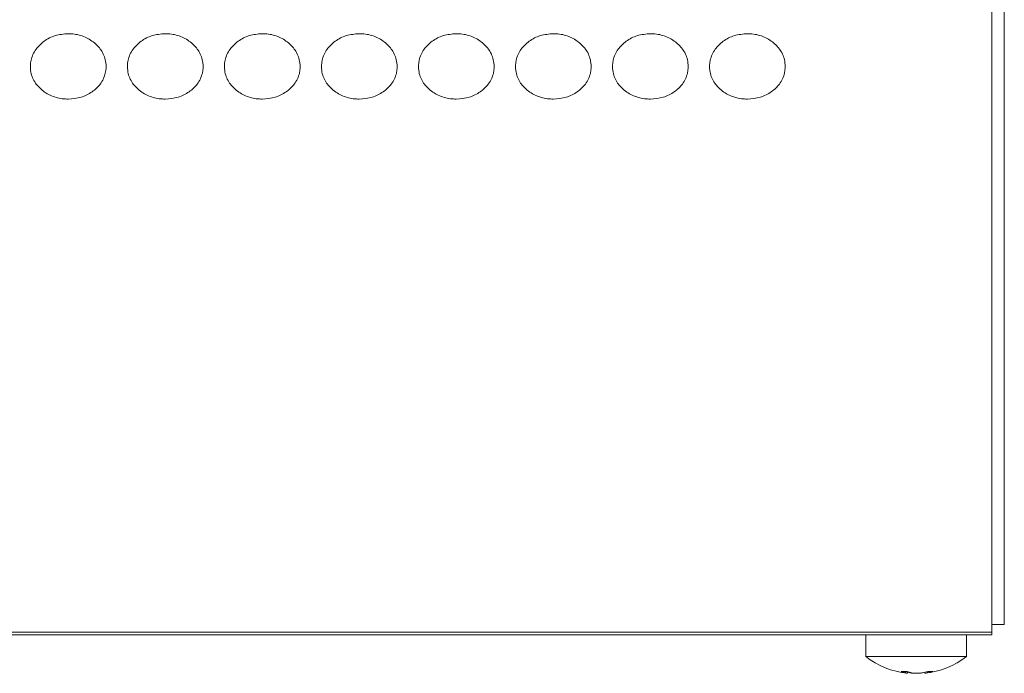
# Model space of a CAD drawing. Units: millimetres. Extents: x 445 to 9783, y 543 to 3513.
# Drawn here: x 1571 to 1649, y 1677 to 1729 of the extents above; entities that cross this region are included whole.
import ezdxf

# ---------------------------------------------------------------- set-up
doc = ezdxf.new("R2010")
doc.units = ezdxf.units.MM

msp = doc.modelspace()

# ---------------------------------------------------------------- linework, layer by layer
at = {"color": 7, "linetype": 'Continuous', "lineweight": 15}
for p, q in [((1648.301, 1867.854), (1648.301, 1680.653)), ((1649.301, 1681.252), (1649.301, 1866.08)), ((1648.301, 1681.252), (1649.301, 1681.252)), ((1648.301, 1680.653), (750.301, 1680.653)), ((1648.301, 1680.452), (750.301, 1680.452)), ((1638.301, 1680.452), (1638.301, 1678.729)), ((1646.301, 1678.729), (1646.301, 1680.452)), ((1648.301, 1680.653), (1648.301, 1680.452)), ((1646.301, 1678.729), (1638.301, 1678.729)), ((1641.6, 1677.528), (1641.117, 1677.528)), ((1641.472, 1677.425), (1641.117, 1677.528)), ((1641.956, 1677.425), (1641.6, 1677.528)), ((1641.612, 1677.392), (1641.612, 1677.524)), ((1641.804, 1677.425), (1641.612, 1677.471)), ((1642.798, 1677.425), (1643.221, 1677.528)), ((1642.99, 1677.471), (1642.99, 1677.39)), ((1643.204, 1677.425), (1643.627, 1677.528)), ((1643.627, 1677.528), (1643.221, 1677.528))]:
    msp.add_line(p, q, dxfattribs=at)
at = {"color": 8, "linetype": 'Continuous', "lineweight": 15}
for p, q in [((1641.472, 1677.528), (1641.472, 1677.425)), ((1641.804, 1677.425), (1641.804, 1677.469)), ((1643.204, 1677.523), (1643.204, 1677.425))]:
    msp.add_line(p, q, dxfattribs=at)
at = {"color": 7, "linetype": 'Continuous', "lineweight": 15}
for start, end in [(232.02013, 263.82177), (276.21882, 307.97987)]:
    msp.add_arc((1642.301, 1683.852), 6.5, start, end, dxfattribs=at)
for points, knots in [([(1575.012, 1728.154), (1574.659, 1728.127), (1573.963, 1728.073), (1573.076, 1727.593), (1572.384, 1726.922), (1572.012, 1726.092), (1571.983, 1725.18), (1572.278, 1724.332), (1572.93, 1723.626), (1573.771, 1723.127), (1574.527, 1722.975), (1574.937, 1722.968), (1575.011, 1722.966)], [0, 0, 0, 0, 0.111361, 0.220312, 0.322936, 0.438468, 0.53937, 0.65594, 0.758422, 0.869404, 0.976279, 1, 1, 1, 1]), ([(1575.011, 1722.966), (1575.359, 1722.992), (1576.048, 1723.042), (1576.93, 1723.506), (1577.625, 1724.161), (1578.007, 1724.983), (1578.041, 1725.895), (1577.754, 1726.751), (1577.107, 1727.469), (1576.27, 1727.983), (1575.509, 1728.145), (1575.091, 1728.153), (1575.012, 1728.154)], [0, 0, 0, 0, 0.110073, 0.217963, 0.320215, 0.436513, 0.537365, 0.653698, 0.756545, 0.866682, 0.974651, 1, 1, 1, 1]), ([(1582.712, 1728.154), (1582.359, 1728.127), (1581.663, 1728.073), (1580.776, 1727.593), (1580.084, 1726.922), (1579.712, 1726.092), (1579.683, 1725.18), (1579.978, 1724.332), (1580.63, 1723.626), (1581.471, 1723.127), (1582.227, 1722.975), (1582.637, 1722.968), (1582.711, 1722.966)], [0, 0, 0, 0, 0.111361, 0.220312, 0.322936, 0.438468, 0.53937, 0.65594, 0.758422, 0.869404, 0.976279, 1, 1, 1, 1]), ([(1582.711, 1722.966), (1583.059, 1722.992), (1583.748, 1723.042), (1584.63, 1723.506), (1585.325, 1724.161), (1585.707, 1724.983), (1585.741, 1725.895), (1585.454, 1726.751), (1584.807, 1727.469), (1583.97, 1727.983), (1583.209, 1728.145), (1582.791, 1728.153), (1582.712, 1728.154)], [0, 0, 0, 0, 0.110073, 0.217963, 0.320215, 0.436513, 0.537365, 0.653698, 0.756545, 0.866682, 0.974651, 1, 1, 1, 1]), ([(1590.412, 1728.154), (1590.059, 1728.127), (1589.363, 1728.073), (1588.476, 1727.593), (1587.784, 1726.922), (1587.412, 1726.092), (1587.383, 1725.18), (1587.678, 1724.332), (1588.33, 1723.626), (1589.171, 1723.127), (1589.927, 1722.975), (1590.337, 1722.968), (1590.411, 1722.966)], [0, 0, 0, 0, 0.111361, 0.220312, 0.322936, 0.438468, 0.53937, 0.65594, 0.758422, 0.869404, 0.976279, 1, 1, 1, 1]), ([(1590.411, 1722.966), (1590.759, 1722.992), (1591.448, 1723.042), (1592.33, 1723.506), (1593.025, 1724.161), (1593.407, 1724.983), (1593.441, 1725.895), (1593.154, 1726.751), (1592.507, 1727.469), (1591.67, 1727.983), (1590.909, 1728.145), (1590.491, 1728.153), (1590.412, 1728.154)], [0, 0, 0, 0, 0.110073, 0.217963, 0.320215, 0.436513, 0.537365, 0.653698, 0.756545, 0.866682, 0.974651, 1, 1, 1, 1]), ([(1598.112, 1728.154), (1597.76, 1728.127), (1597.063, 1728.073), (1596.176, 1727.593), (1595.484, 1726.922), (1595.112, 1726.092), (1595.083, 1725.18), (1595.378, 1724.332), (1596.031, 1723.626), (1596.871, 1723.127), (1597.628, 1722.975), (1598.037, 1722.968), (1598.111, 1722.966)], [0, 0, 0, 0, 0.111361, 0.220312, 0.322936, 0.438468, 0.53937, 0.65594, 0.758422, 0.869404, 0.976279, 1, 1, 1, 1]), ([(1598.111, 1722.966), (1598.459, 1722.992), (1599.148, 1723.042), (1600.03, 1723.506), (1600.725, 1724.161), (1601.107, 1724.983), (1601.141, 1725.895), (1600.854, 1726.751), (1600.207, 1727.469), (1599.37, 1727.983), (1598.609, 1728.145), (1598.191, 1728.153), (1598.112, 1728.154)], [0, 0, 0, 0, 0.110073, 0.217963, 0.320215, 0.436513, 0.537365, 0.653698, 0.756545, 0.866682, 0.974651, 1, 1, 1, 1]), ([(1605.812, 1728.154), (1605.46, 1728.127), (1604.763, 1728.073), (1603.876, 1727.593), (1603.184, 1726.922), (1602.812, 1726.092), (1602.783, 1725.18), (1603.078, 1724.332), (1603.731, 1723.626), (1604.571, 1723.127), (1605.328, 1722.975), (1605.737, 1722.968), (1605.811, 1722.966)], [0, 0, 0, 0, 0.111361, 0.220312, 0.322936, 0.438468, 0.53937, 0.65594, 0.758422, 0.869404, 0.976279, 1, 1, 1, 1]), ([(1605.811, 1722.966), (1606.159, 1722.992), (1606.849, 1723.042), (1607.73, 1723.506), (1608.425, 1724.161), (1608.807, 1724.983), (1608.841, 1725.895), (1608.554, 1726.751), (1607.907, 1727.469), (1607.07, 1727.983), (1606.309, 1728.145), (1605.891, 1728.153), (1605.812, 1728.154)], [0, 0, 0, 0, 0.110073, 0.217963, 0.320215, 0.436513, 0.537365, 0.653698, 0.756545, 0.866682, 0.974651, 1, 1, 1, 1]), ([(1613.512, 1728.154), (1613.16, 1728.127), (1612.463, 1728.073), (1611.576, 1727.593), (1610.884, 1726.922), (1610.512, 1726.092), (1610.483, 1725.18), (1610.778, 1724.332), (1611.431, 1723.626), (1612.271, 1723.127), (1613.028, 1722.975), (1613.437, 1722.968), (1613.511, 1722.966)], [0, 0, 0, 0, 0.111361, 0.220312, 0.322936, 0.438468, 0.53937, 0.65594, 0.758422, 0.869404, 0.976279, 1, 1, 1, 1]), ([(1613.511, 1722.966), (1613.859, 1722.992), (1614.549, 1723.042), (1615.43, 1723.506), (1616.126, 1724.161), (1616.507, 1724.983), (1616.541, 1725.895), (1616.254, 1726.751), (1615.607, 1727.469), (1614.771, 1727.983), (1614.009, 1728.145), (1613.591, 1728.153), (1613.512, 1728.154)], [0, 0, 0, 0, 0.110073, 0.217963, 0.320215, 0.436513, 0.537365, 0.653698, 0.756545, 0.866682, 0.974651, 1, 1, 1, 1]), ([(1621.212, 1728.154), (1620.86, 1728.127), (1620.163, 1728.073), (1619.276, 1727.593), (1618.585, 1726.922), (1618.212, 1726.092), (1618.183, 1725.18), (1618.478, 1724.332), (1619.131, 1723.626), (1619.971, 1723.127), (1620.728, 1722.975), (1621.137, 1722.968), (1621.211, 1722.966)], [0, 0, 0, 0, 0.111361, 0.220312, 0.322936, 0.438468, 0.53937, 0.65594, 0.758422, 0.869404, 0.976279, 1, 1, 1, 1]), ([(1621.211, 1722.966), (1621.559, 1722.992), (1622.249, 1723.042), (1623.13, 1723.506), (1623.826, 1724.161), (1624.207, 1724.983), (1624.241, 1725.895), (1623.955, 1726.751), (1623.307, 1727.469), (1622.471, 1727.983), (1621.709, 1728.145), (1621.291, 1728.153), (1621.212, 1728.154)], [0, 0, 0, 0, 0.110073, 0.217963, 0.320215, 0.436513, 0.537365, 0.653698, 0.756545, 0.866682, 0.974651, 1, 1, 1, 1]), ([(1628.912, 1728.154), (1628.56, 1728.127), (1627.863, 1728.073), (1626.976, 1727.593), (1626.285, 1726.922), (1625.913, 1726.092), (1625.883, 1725.18), (1626.178, 1724.332), (1626.831, 1723.626), (1627.671, 1723.127), (1628.428, 1722.975), (1628.837, 1722.968), (1628.911, 1722.966)], [0, 0, 0, 0, 0.111361, 0.220312, 0.322936, 0.438468, 0.53937, 0.65594, 0.758422, 0.869404, 0.976279, 1, 1, 1, 1]), ([(1628.911, 1722.966), (1629.259, 1722.992), (1629.949, 1723.042), (1630.83, 1723.506), (1631.526, 1724.161), (1631.907, 1724.983), (1631.941, 1725.895), (1631.655, 1726.751), (1631.007, 1727.469), (1630.171, 1727.983), (1629.409, 1728.145), (1628.991, 1728.153), (1628.912, 1728.154)], [0, 0, 0, 0, 0.110073, 0.217963, 0.320215, 0.436513, 0.537365, 0.653698, 0.756545, 0.866682, 0.974651, 1, 1, 1, 1]), ([(1641.604, 1677.392), (1641.606, 1677.392), (1641.613, 1677.392), (1641.565, 1677.404), (1641.5, 1677.418), (1641.472, 1677.425)], [0, 0, 0, 0, 0.184009, 0.65592, 1, 1, 1, 1]), ([(1642.29, 1677.39), (1642.23, 1677.39), (1642.105, 1677.39), (1641.934, 1677.404), (1641.843, 1677.418), (1641.804, 1677.425)], [0, 0, 0, 0, 0.343886, 0.723328, 1, 1, 1, 1]), ([(1641.956, 1677.425), (1642.003, 1677.416), (1642.099, 1677.399), (1642.291, 1677.388), (1642.491, 1677.39), (1642.668, 1677.403), (1642.759, 1677.418), (1642.798, 1677.425)], [0, 0, 0, 0, 0.213061, 0.426207, 0.637109, 0.846974, 1, 1, 1, 1]), ([(1642.993, 1677.39), (1642.997, 1677.39), (1643.006, 1677.39), (1643.089, 1677.404), (1643.17, 1677.418), (1643.204, 1677.425)], [0, 0, 0, 0, 0.346894, 0.724597, 1, 1, 1, 1])]:
    msp.add_open_spline(points, degree=3, knots=knots, dxfattribs=at)

doc.saveas('drawing.dxf')
